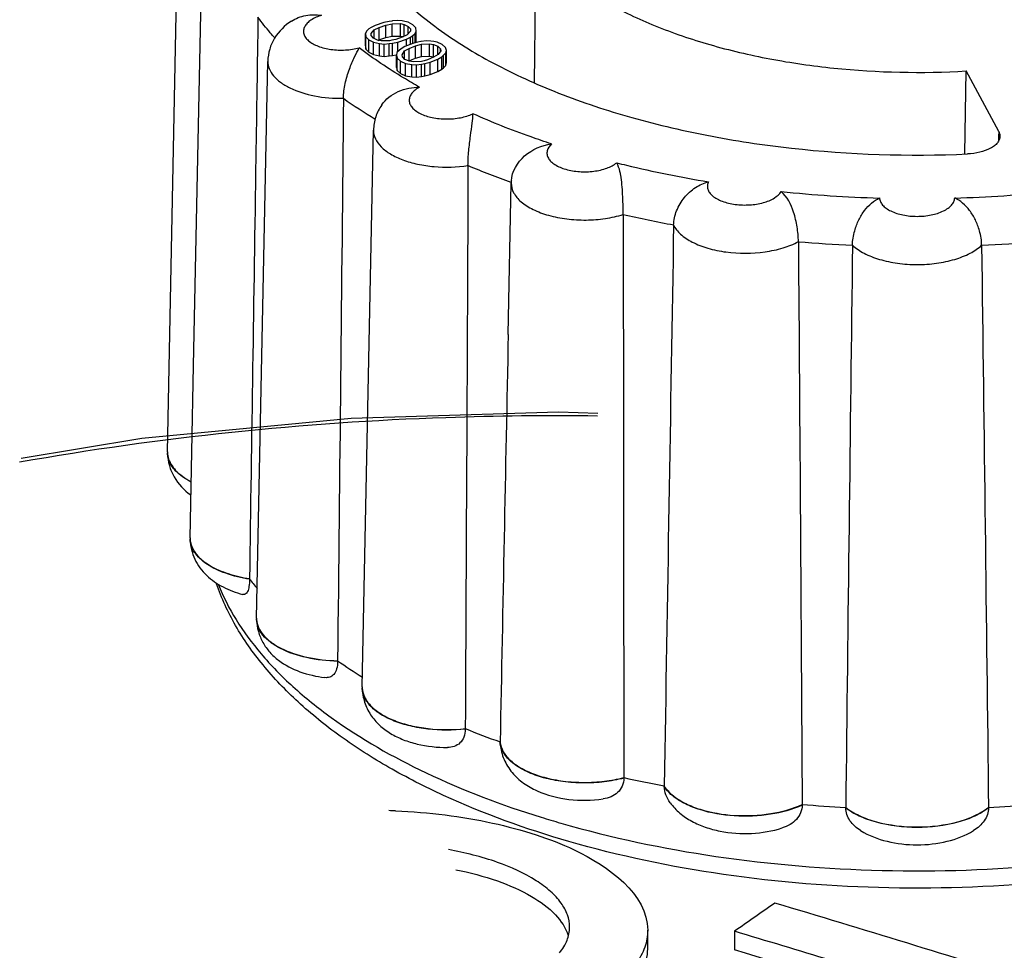
# Model space of a CAD drawing. Units: millimetres. Extents: x -132 to 2537, y -1239 to 1790.
# Drawn here: x 1562 to 1576, y -1182 to -1169 of the extents above; entities that cross this region are included whole.
import ezdxf

# ---------------------------------------------------------------- set-up
doc = ezdxf.new("R2010")
doc.units = ezdxf.units.MM
doc.header["$LTSCALE"] = 46.255
doc.layers.add('AT149_014_00_new_view_4_BL100', color=7, linetype='CONTINUOUS')
doc.layers.add('AT149_015_00_new_view_4_BL96', color=7, linetype='CONTINUOUS')

# ---------------------------------------------------------------- blocks, each defined once
blk = doc.blocks.new('AT149_015_00_NEW_VIEW_4_BL96', base_point=(1523.467, -264.716))
at = {"layer": 'AT149_015_00_new_view_4_BL96', "color": 7, "linetype": 'Continuous'}
for p, q in [((1512.967, -267.953), (1513.124, -260.152)), ((1518.106, -262.782), (1518.128, -260.875)), ((1513.333, -266.748), (1513.441, -261.357)), ((1515.789, -262.027), (1515.754, -262.058)), ((1515.82, -262.007), (1515.789, -262.027)), ((1515.877, -261.978), (1515.82, -262.007)), ((1515.82, -262.092), (1515.864, -262.039)), ((1515.864, -262.039), (1515.934, -262.006)), ((1515.864, -262.157), (1515.864, -262.039)), ((1515.996, -261.937), (1515.877, -261.978)), ((1515.934, -262.006), (1516.027, -261.974)), ((1515.934, -262.179), (1515.934, -262.006)), ((1516.07, -261.921), (1515.996, -261.937)), ((1516.027, -261.974), (1516.114, -261.954)), ((1516.027, -262.147), (1516.027, -261.974)), ((1516.109, -261.916), (1516.07, -261.921)), ((1516.119, -261.914), (1516.109, -261.916)), ((1516.114, -261.954), (1516.229, -261.952)), ((1516.114, -262.127), (1516.114, -261.954)), ((1516.189, -261.909), (1516.119, -261.914)), ((1516.255, -261.915), (1516.189, -261.909)), ((1516.229, -262.126), (1516.229, -261.952)), ((1516.229, -261.952), (1516.282, -261.963)), ((1516.29, -261.923), (1516.255, -261.915)), ((1516.282, -262.13), (1516.282, -261.963)), ((1516.282, -261.963), (1516.339, -261.991)), ((1516.339, -261.934), (1516.29, -261.923)), ((1516.405, -261.968), (1516.339, -261.934)), ((1516.339, -262.027), (1516.339, -261.991)), ((1516.339, -261.991), (1516.37, -262.027)), ((1516.339, -262.056), (1516.339, -262.027)), ((1516.37, -262.027), (1516.37, -262.056)), ((1516.444, -262.011), (1516.405, -261.968)), ((1516.449, -262.057), (1516.444, -262.011)), ((1515.754, -262.058), (1515.741, -262.091)), ((1515.741, -262.264), (1515.741, -262.091)), ((1515.741, -262.091), (1515.745, -262.136)), ((1515.745, -262.31), (1515.745, -262.136)), ((1515.745, -262.136), (1515.785, -262.18)), ((1515.82, -262.12), (1515.82, -262.092)), ((1515.851, -262.157), (1515.82, -262.12)), ((1515.908, -262.185), (1515.851, -262.157)), ((1515.864, -262.163), (1515.864, -262.157)), ((1515.918, -262.187), (1515.934, -262.179)), ((1515.934, -262.179), (1515.953, -262.172)), ((1515.953, -262.172), (1516.027, -262.147)), ((1516.027, -262.147), (1516.114, -262.127)), ((1516.163, -262.173), (1516.11, -262.186)), ((1516.114, -262.127), (1516.229, -262.126)), ((1516.256, -262.142), (1516.163, -262.173)), ((1516.194, -262.21), (1516.313, -262.17)), ((1516.229, -262.126), (1516.258, -262.131)), ((1516.326, -262.109), (1516.256, -262.142)), ((1516.258, -262.131), (1516.272, -262.134)), ((1516.313, -262.17), (1516.37, -262.141)), ((1516.313, -262.266), (1516.313, -262.17)), ((1516.37, -262.056), (1516.326, -262.109)), ((1516.339, -262.093), (1516.339, -262.056)), ((1516.37, -262.141), (1516.401, -262.121)), ((1516.37, -262.23), (1516.37, -262.141)), ((1516.401, -262.121), (1516.436, -262.09)), ((1516.401, -262.23), (1516.401, -262.121)), ((1516.436, -262.09), (1516.449, -262.057)), ((1516.436, -262.221), (1516.436, -262.09)), ((1516.449, -262.09), (1516.449, -262.057)), ((1516.449, -262.211), (1516.449, -262.09)), ((1515.741, -262.264), (1515.745, -262.31)), ((1515.745, -262.31), (1515.785, -262.353)), ((1515.785, -262.353), (1515.785, -262.18)), ((1515.785, -262.18), (1515.851, -262.214)), ((1515.851, -262.387), (1515.851, -262.214)), ((1515.851, -262.214), (1515.935, -262.233)), ((1515.961, -262.195), (1515.908, -262.185)), ((1515.935, -262.406), (1515.935, -262.233)), ((1515.935, -262.233), (1516.001, -262.238)), ((1516.075, -262.194), (1515.961, -262.195)), ((1516.001, -262.238), (1516.071, -262.233)), ((1516.001, -262.412), (1516.001, -262.238)), ((1516.071, -262.233), (1516.119, -262.226)), ((1516.071, -262.406), (1516.071, -262.233)), ((1516.11, -262.186), (1516.075, -262.194)), ((1516.119, -262.226), (1516.194, -262.21)), ((1516.119, -262.399), (1516.119, -262.226)), ((1516.194, -262.327), (1516.194, -262.21)), ((1516.238, -262.306), (1516.211, -262.327)), ((1516.29, -262.275), (1516.238, -262.306)), ((1516.287, -262.336), (1516.352, -262.3)), ((1516.402, -262.23), (1516.29, -262.275)), ((1516.352, -262.3), (1516.439, -262.265)), ((1516.352, -262.473), (1516.352, -262.3)), ((1516.37, -262.243), (1516.37, -262.23)), ((1516.449, -262.217), (1516.402, -262.23)), ((1516.439, -262.265), (1516.523, -262.241)), ((1516.439, -262.438), (1516.439, -262.265)), ((1516.449, -262.217), (1516.449, -262.211)), ((1516.474, -262.211), (1516.449, -262.217)), ((1516.516, -262.203), (1516.474, -262.211)), ((1516.521, -262.202), (1516.516, -262.203)), ((1516.59, -262.194), (1516.521, -262.202)), ((1516.523, -262.241), (1516.637, -262.235)), ((1516.523, -262.414), (1516.523, -262.241)), ((1516.657, -262.197), (1516.59, -262.194)), ((1516.637, -262.409), (1516.637, -262.235)), ((1516.637, -262.235), (1516.691, -262.244)), ((1516.698, -262.204), (1516.657, -262.197)), ((1516.691, -262.417), (1516.691, -262.244)), ((1516.691, -262.244), (1516.753, -262.269)), ((1516.743, -262.212), (1516.698, -262.204)), ((1516.815, -262.244), (1516.743, -262.212)), ((1516.753, -262.387), (1516.753, -262.269)), ((1516.753, -262.269), (1516.789, -262.304)), ((1516.789, -262.333), (1516.789, -262.304)), ((1516.789, -262.304), (1516.794, -262.333)), ((1516.861, -262.285), (1516.815, -262.244)), ((1516.873, -262.331), (1516.861, -262.285)), ((1515.785, -262.353), (1515.851, -262.387)), ((1515.851, -262.387), (1515.935, -262.406)), ((1515.935, -262.406), (1516.001, -262.412)), ((1516.001, -262.412), (1516.071, -262.406)), ((1516.071, -262.406), (1516.119, -262.399)), ((1516.119, -262.399), (1516.172, -262.388)), ((1516.181, -262.359), (1516.173, -262.393)), ((1516.173, -262.566), (1516.173, -262.393)), ((1516.173, -262.393), (1516.185, -262.438)), ((1516.211, -262.327), (1516.181, -262.359)), ((1516.185, -262.611), (1516.185, -262.438)), ((1516.185, -262.438), (1516.231, -262.48)), ((1516.194, -262.345), (1516.194, -262.327)), ((1516.252, -262.391), (1516.287, -262.336)), ((1516.257, -262.419), (1516.252, -262.391)), ((1516.293, -262.454), (1516.257, -262.419)), ((1516.287, -262.419), (1516.287, -262.336)), ((1516.287, -262.449), (1516.287, -262.419)), ((1516.355, -262.48), (1516.293, -262.454)), ((1516.396, -262.456), (1516.439, -262.438)), ((1516.439, -262.438), (1516.523, -262.414)), ((1516.523, -262.414), (1516.637, -262.409)), ((1516.694, -262.423), (1516.607, -262.458)), ((1516.637, -262.409), (1516.691, -262.417)), ((1516.644, -262.494), (1516.755, -262.449)), ((1516.691, -262.417), (1516.696, -262.419)), ((1516.759, -262.387), (1516.694, -262.423)), ((1516.755, -262.449), (1516.808, -262.417)), ((1516.755, -262.622), (1516.755, -262.449)), ((1516.794, -262.333), (1516.759, -262.387)), ((1516.808, -262.417), (1516.835, -262.396)), ((1516.808, -262.591), (1516.808, -262.417)), ((1516.835, -262.396), (1516.865, -262.364)), ((1516.835, -262.57), (1516.835, -262.396)), ((1516.865, -262.364), (1516.873, -262.331)), ((1516.865, -262.537), (1516.865, -262.364)), ((1516.873, -262.364), (1516.873, -262.331)), ((1516.873, -262.504), (1516.873, -262.364)), ((1514.215, -270.282), (1514.372, -262.481)), ((1516.173, -262.566), (1516.185, -262.611)), ((1516.231, -262.653), (1516.231, -262.48)), ((1516.231, -262.48), (1516.302, -262.511)), ((1516.302, -262.684), (1516.302, -262.511)), ((1516.302, -262.511), (1516.389, -262.526)), ((1516.346, -262.476), (1516.352, -262.473)), ((1516.352, -262.473), (1516.396, -262.456)), ((1516.409, -262.488), (1516.355, -262.48)), ((1516.389, -262.7), (1516.389, -262.526)), ((1516.389, -262.526), (1516.455, -262.53)), ((1516.523, -262.482), (1516.409, -262.488)), ((1516.455, -262.53), (1516.525, -262.522)), ((1516.455, -262.703), (1516.455, -262.53)), ((1516.56, -262.472), (1516.523, -262.482)), ((1516.525, -262.522), (1516.572, -262.513)), ((1516.525, -262.695), (1516.525, -262.522)), ((1516.607, -262.458), (1516.56, -262.472)), ((1516.572, -262.513), (1516.644, -262.494)), ((1516.572, -262.686), (1516.572, -262.513)), ((1516.644, -262.667), (1516.644, -262.494)), ((1516.755, -262.622), (1516.808, -262.591)), ((1516.808, -262.591), (1516.835, -262.57)), ((1516.835, -262.57), (1516.865, -262.537)), ((1516.865, -262.537), (1516.873, -262.504)), ((1516.185, -262.611), (1516.231, -262.653)), ((1516.231, -262.653), (1516.302, -262.684)), ((1516.302, -262.684), (1516.389, -262.7)), ((1516.389, -262.7), (1516.455, -262.703)), ((1516.455, -262.703), (1516.525, -262.695)), ((1516.525, -262.695), (1516.572, -262.686)), ((1516.572, -262.686), (1516.644, -262.667)), ((1516.644, -262.667), (1516.755, -262.622)), ((1524.137, -263.778), (1524.155, -262.615)), ((1524.61, -263.465), (1524.155, -262.615)), ((1515.695, -271.246), (1515.852, -263.445)), ((1517.739, -266.31), (1517.782, -264.186)), ((1513.284, -269.158), (1513.333, -266.748)), ((1512.967, -267.953), (1512.967, -267.965)), ((1512.967, -267.972), (1512.967, -267.965)), ((1513.284, -269.158), (1513.284, -269.17)), ((1513.284, -269.178), (1513.284, -269.17)), ((1514.115, -269.729), (1514.115, -269.737)), ((1514.215, -270.282), (1514.215, -270.294)), ((1514.215, -270.301), (1514.215, -270.294)), ((1515.35, -270.879), (1515.35, -270.887)), ((1515.695, -271.246), (1515.695, -271.258)), ((1515.695, -271.266), (1515.695, -271.258)), ((1517.138, -271.83), (1517.138, -271.837)), ((1517.626, -272.017), (1517.626, -272.025)), ((1517.627, -272.048), (1517.626, -272.025)), ((1519.358, -272.517), (1519.358, -272.524)), ((1519.925, -272.635), (1519.926, -272.642)), ((1521.857, -272.893), (1521.857, -272.901)), ((1522.467, -272.934), (1522.467, -272.941)), ((1524.467, -272.934), (1524.466, -272.941))]:
    blk.add_line(p, q, dxfattribs=at)
at = {"layer": 'AT149_015_00_new_view_4_BL96', "color": 9, "linetype": 'Continuous'}
for p, q in [((1515.852, -263.445), (1515.852, -263.445)), ((1524.608, -263.532), (1524.607, -263.597)), ((1524.61, -263.465), (1524.608, -263.532)), ((1517.782, -264.175), (1517.777, -264.173)), ((1517.782, -264.186), (1517.782, -264.186))]:
    blk.add_line(p, q, dxfattribs=at)
for centre, radius, start, end in [((1519.822, -256.768), 7.623, 234.8251, 238.8305), ((1521.843, -252.685), 12.186, 247.4832, 250.5121), ((1522.856, -249.639), 14.71, 255.8447, 256.3933), ((1523.13, -248.435), 15.945, 256.4559, 260.6664), ((1523.456, -246.03), 18.373, 264.0786, 268.3891), ((1523.485, -246.164), 18.239, 271.595, 275.9372), ((1523.073, -248.426), 16.623, 257.0563, 259.5418), ((1523.453, -245.738), 19.34, 265.109, 267.3588), ((1523.485, -245.812), 19.266, 272.6369, 274.8953), ((1517.924, -272), 0.3, 184.7297, 188.9943), ((1522.437, -259.425), 14.289, 252.7554, 253.9032)]:
    blk.add_arc(centre, radius, start, end, dxfattribs=at)
at = {"layer": 'AT149_015_00_new_view_4_BL96', "color": 7, "linetype": 'Continuous'}
for centre, radius, start, end in [((1518.415, -264.198), 0.633, 176.2891, 177.8445), ((1518.415, -264.198), 0.633, 177.8446, 178.8453), ((1513.265, -267.958), 0.299, 181.1614, 187.0764), ((1513.272, -267.958), 0.306, 187.0883, 192.6639), ((1513.279, -267.956), 0.312, 192.6503, 193.2725), ((1517.454, -267.199), 4.19, 217.1559, 219.5388), ((1514.511, -270.288), 0.297, 181.169, 182.5819), ((1519.746, -264.541), 7.714, 235.2541, 238.3441), ((1515.99, -271.252), 0.295, 181.1448, 182.5434), ((1521.809, -260.383), 12.363, 247.7999, 250.2201), ((1517.926, -271.992), 0.301, 184.7456, 190.3347), ((1523.062, -256.058), 16.87, 257.3144, 259.2837), ((1523.452, -253.315), 19.643, 265.3433, 267.1244), ((1523.485, -253.374), 19.584, 272.8729, 274.6594)]:
    blk.add_arc(centre, radius, start, end, dxfattribs=at)
for points, knots in [([(1518.128, -260.875), (1518.258, -261.027), (1518.571, -261.317), (1519.137, -261.685), (1519.81, -262.004), (1520.576, -262.264), (1521.415, -262.461), (1522.612, -262.633), (1523.537, -262.652), (1524.155, -262.615)], [0, 0, 0, 0, 0.092784, 0.197043, 0.312592, 0.438289, 0.572318, 0.712401, 1, 1, 1, 1]), ([(1516.105, -261.45), (1516.289, -261.648), (1516.725, -262.027), (1517.495, -262.509), (1518.4, -262.927), (1519.421, -263.272), (1520.534, -263.537), (1522.122, -263.775), (1523.349, -263.814), (1524.171, -263.779)], [0, 0, 0, 0, 0.094397, 0.199703, 0.31563, 0.441094, 0.574449, 0.713651, 1, 1, 1, 1]), ([(1514.234, -261.862), (1514.224, -262.518), (1514.184, -265.14), (1514.145, -267.763), (1514.115, -269.729)], [0, 0, 0, 0, 0.250039, 1, 1, 1, 1]), ([(1514.703, -261.917), (1514.763, -261.878), (1514.904, -261.825), (1515.052, -261.825), (1515.125, -261.835)], [0, 0, 0, 0, 0.493268, 1, 1, 1, 1]), ([(1514.703, -261.917), (1514.61, -261.979), (1514.484, -262.102), (1514.391, -262.309), (1514.373, -262.423), (1514.372, -262.481)], [0, 0, 0, 0, 0.494694, 0.746527, 1, 1, 1, 1]), ([(1515.431, -262.999), (1515.432, -262.93), (1515.451, -262.79), (1515.509, -262.597), (1515.58, -262.43), (1515.63, -262.334), (1515.652, -262.291)], [0, 0, 0, 0, 0.276417, 0.561428, 0.810374, 1, 1, 1, 1]), ([(1515.967, -263.092), (1516.023, -263.01), (1516.192, -262.879), (1516.396, -262.842), (1516.498, -262.843)], [0, 0, 0, 0, 0.492925, 1, 1, 1, 1]), ([(1515.967, -263.092), (1515.932, -263.143), (1515.875, -263.257), (1515.854, -263.382), (1515.852, -263.445)], [0, 0, 0, 0, 0.498169, 1, 1, 1, 1]), ([(1517.176, -263.942), (1517.176, -263.873), (1517.185, -263.733), (1517.209, -263.535), (1517.234, -263.363), (1517.245, -263.259), (1517.243, -263.215)], [0, 0, 0, 0, 0.284554, 0.574103, 0.819558, 1, 1, 1, 1]), ([(1524.627, -263.533), (1524.627, -263.548), (1524.619, -263.581), (1524.592, -263.626), (1524.549, -263.667), (1524.469, -263.717), (1524.341, -263.761), (1524.23, -263.776), (1524.171, -263.779)], [0, 0, 0, 0, 0.083673, 0.175476, 0.280314, 0.40011, 0.680986, 1, 1, 1, 1]), ([(1524.61, -263.465), (1524.613, -263.47), (1524.623, -263.492), (1524.628, -263.515), (1524.627, -263.533)], [0, 0, 0, 0, 0.261118, 1, 1, 1, 1]), ([(1517.783, -264.157), (1517.792, -264.025), (1517.946, -263.765), (1518.21, -263.656), (1518.346, -263.639)], [0, 0, 0, 0, 0.490891, 1, 1, 1, 1]), ([(1519.315, -264.077), (1519.312, -264.06), (1519.3, -264), (1519.28, -263.94), (1519.259, -263.902)], [0, 0, 0, 0, 0.285428, 1, 1, 1, 1]), ([(1519.35, -264.627), (1519.35, -264.532), (1519.345, -264.348), (1519.331, -264.164), (1519.315, -264.077)], [0, 0, 0, 0, 0.517257, 1, 1, 1, 1]), ([(1520.056, -264.773), (1520.057, -264.706), (1520.09, -264.567), (1520.198, -264.385), (1520.354, -264.243), (1520.48, -264.186), (1520.544, -264.168)], [0, 0, 0, 0, 0.245746, 0.506643, 0.759484, 1, 1, 1, 1]), ([(1521.804, -265.007), (1521.803, -264.938), (1521.79, -264.798), (1521.734, -264.553), (1521.648, -264.377), (1521.561, -264.305)], [0, 0, 0, 0, 0.27324, 0.553286, 1, 1, 1, 1]), ([(1522.562, -265.057), (1522.562, -265.024), (1522.568, -264.955), (1522.595, -264.836), (1522.645, -264.703), (1522.725, -264.571), (1522.823, -264.465), (1522.9, -264.415), (1522.94, -264.395)], [0, 0, 0, 0, 0.12499, 0.258415, 0.461387, 0.655363, 0.83403, 1, 1, 1, 1]), ([(1524.371, -265.057), (1524.371, -265.024), (1524.365, -264.955), (1524.338, -264.836), (1524.288, -264.703), (1524.209, -264.571), (1524.11, -264.465), (1524.033, -264.415), (1523.993, -264.395)], [0, 0, 0, 0, 0.12499, 0.258415, 0.461387, 0.655363, 0.83403, 1, 1, 1, 1]), ([(1512.967, -267.972), (1512.968, -268.03), (1512.986, -268.147), (1513.077, -268.36), (1513.2, -268.489), (1513.292, -268.556)], [0, 0, 0, 0, 0.253436, 0.505067, 1, 1, 1, 1]), ([(1512.975, -268.028), (1512.991, -268.097), (1513.056, -268.198), (1513.179, -268.301), (1513.256, -268.348), (1513.299, -268.37)], [0, 0, 0, 0, 0.440426, 0.704072, 1, 1, 1, 1]), ([(1513.284, -269.17), (1513.284, -269.191), (1513.288, -269.219), (1513.295, -269.246), (1513.297, -269.253)], [0, 0, 0, 0, 0.746215, 1, 1, 1, 1]), ([(1513.284, -269.178), (1513.286, -269.273), (1513.332, -269.463), (1513.504, -269.694), (1513.743, -269.858), (1513.925, -269.924), (1514.019, -269.95)], [0, 0, 0, 0, 0.249497, 0.495999, 0.743066, 1, 1, 1, 1]), ([(1513.297, -269.253), (1513.336, -269.381), (1513.488, -269.513), (1513.687, -269.612), (1513.868, -269.68), (1514.014, -269.713), (1514.115, -269.729)], [0, 0, 0, 0, 0.411015, 0.543858, 0.687375, 1, 1, 1, 1]), ([(1514.115, -269.737), (1514.115, -269.771), (1514.112, -269.83), (1514.096, -269.903), (1514.067, -269.944), (1514.038, -269.953), (1514.026, -269.951), (1514.019, -269.95)], [0, 0, 0, 0, 0.391969, 0.673277, 0.854456, 0.926686, 1, 1, 1, 1]), ([(1518.587, -273.411), (1517.989, -273.238), (1517.128, -272.93), (1516.076, -272.393), (1515.391, -271.957), (1514.797, -271.478), (1514.3, -270.96), (1513.909, -270.405), (1513.723, -270.004), (1513.652, -269.801)], [0, 0, 0, 0, 0.294967, 0.431126, 0.55919, 0.679271, 0.791966, 0.898362, 1, 1, 1, 1]), ([(1533.281, -269.802), (1533.203, -270.024), (1532.994, -270.462), (1532.55, -271.063), (1531.981, -271.619), (1531.299, -272.126), (1530.513, -272.582), (1529.306, -273.132), (1527.601, -273.657), (1525.39, -274.017), (1523.076, -274.108), (1520.784, -273.926), (1519.296, -273.616), (1518.587, -273.411)], [0, 0, 0, 0, 0.043409, 0.089106, 0.137843, 0.190114, 0.246141, 0.305898, 0.4354, 0.575066, 0.719644, 0.863215, 1, 1, 1, 1]), ([(1514.215, -270.301), (1514.216, -270.358), (1514.233, -270.471), (1514.298, -270.627), (1514.397, -270.764), (1514.563, -270.916), (1514.823, -271.049), (1515.052, -271.1), (1515.17, -271.115)], [0, 0, 0, 0, 0.124077, 0.247305, 0.36942, 0.490967, 0.738243, 1, 1, 1, 1]), ([(1514.215, -270.301), (1514.217, -270.339), (1514.236, -270.418), (1514.307, -270.526), (1514.416, -270.624), (1514.615, -270.744), (1514.931, -270.846), (1515.205, -270.876), (1515.35, -270.879)], [0, 0, 0, 0, 0.083015, 0.174742, 0.279998, 0.400461, 0.682286, 1, 1, 1, 1]), ([(1515.35, -270.887), (1515.35, -270.923), (1515.344, -270.988), (1515.306, -271.071), (1515.241, -271.116), (1515.193, -271.118), (1515.17, -271.115)], [0, 0, 0, 0, 0.32711, 0.582694, 0.792569, 1, 1, 1, 1]), ([(1515.695, -271.265), (1515.697, -271.31), (1515.725, -271.405), (1515.822, -271.529), (1515.968, -271.638), (1516.155, -271.727), (1516.376, -271.793), (1516.706, -271.849), (1516.966, -271.849), (1517.138, -271.83)], [0, 0, 0, 0, 0.079948, 0.17084, 0.277902, 0.401912, 0.540684, 0.690189, 1, 1, 1, 1]), ([(1515.695, -271.266), (1515.697, -271.331), (1515.719, -271.462), (1515.805, -271.639), (1515.933, -271.788), (1516.091, -271.904), (1516.27, -271.991), (1516.534, -272.072), (1516.746, -272.095), (1516.888, -272.094)], [0, 0, 0, 0, 0.12249, 0.243939, 0.364224, 0.484708, 0.607703, 0.73493, 1, 1, 1, 1]), ([(1517.138, -271.837), (1517.138, -271.875), (1517.128, -271.947), (1517.07, -272.036), (1516.984, -272.086), (1516.92, -272.094), (1516.888, -272.094)], [0, 0, 0, 0, 0.282277, 0.527916, 0.759993, 1, 1, 1, 1]), ([(1517.627, -272.048), (1517.633, -272.121), (1517.67, -272.265), (1517.787, -272.452), (1517.95, -272.6), (1518.212, -272.747), (1518.593, -272.842), (1518.91, -272.839), (1519.069, -272.816)], [0, 0, 0, 0, 0.121094, 0.241008, 0.360101, 0.480853, 0.735074, 1, 1, 1, 1]), ([(1517.629, -272.046), (1517.639, -272.097), (1517.688, -272.202), (1517.824, -272.331), (1518.014, -272.439), (1518.248, -272.521), (1518.515, -272.572), (1518.799, -272.59), (1519.083, -272.574), (1519.269, -272.54), (1519.358, -272.517)], [0, 0, 0, 0, 0.07991, 0.174417, 0.287087, 0.416618, 0.558822, 0.707866, 0.857127, 1, 1, 1, 1]), ([(1519.358, -272.524), (1519.358, -272.563), (1519.343, -272.639), (1519.277, -272.732), (1519.18, -272.792), (1519.107, -272.811), (1519.069, -272.816)], [0, 0, 0, 0, 0.255939, 0.4993, 0.74455, 1, 1, 1, 1]), ([(1519.925, -272.635), (1519.934, -272.648), (1519.973, -272.703), (1520.023, -272.75), (1520.064, -272.781)], [0, 0, 0, 0, 0.231531, 1, 1, 1, 1]), ([(1520.008, -272.869), (1519.983, -272.835), (1519.943, -272.763), (1519.926, -272.681), (1519.926, -272.642)], [0, 0, 0, 0, 0.516354, 1, 1, 1, 1]), ([(1520.064, -272.781), (1520.114, -272.82), (1520.232, -272.89), (1520.511, -272.997), (1520.915, -273.063), (1521.402, -273.042), (1521.718, -272.957), (1521.857, -272.893)], [0, 0, 0, 0, 0.102245, 0.218521, 0.480569, 0.75351, 1, 1, 1, 1]), ([(1520.008, -272.869), (1520.047, -272.922), (1520.14, -273.02), (1520.309, -273.134), (1520.5, -273.216), (1520.779, -273.29), (1521.147, -273.315), (1521.44, -273.266), (1521.578, -273.222)], [0, 0, 0, 0, 0.117335, 0.235566, 0.356948, 0.482768, 0.743515, 1, 1, 1, 1]), ([(1521.857, -272.901), (1521.857, -272.938), (1521.842, -273.012), (1521.779, -273.107), (1521.688, -273.178), (1521.616, -273.209), (1521.578, -273.222)], [0, 0, 0, 0, 0.242256, 0.486239, 0.73837, 1, 1, 1, 1]), ([(1522.467, -272.934), (1522.524, -272.979), (1522.663, -273.06), (1522.995, -273.176), (1523.467, -273.231), (1523.938, -273.176), (1524.27, -273.06), (1524.409, -272.979), (1524.467, -272.934)], [0, 0, 0, 0, 0.105087, 0.22654, 0.5, 0.77346, 0.894913, 1, 1, 1, 1]), ([(1522.676, -273.259), (1522.618, -273.224), (1522.539, -273.155), (1522.478, -273.036), (1522.467, -272.972), (1522.467, -272.941)], [0, 0, 0, 0, 0.516308, 0.762446, 1, 1, 1, 1]), ([(1524.466, -272.941), (1524.466, -272.972), (1524.455, -273.036), (1524.394, -273.155), (1524.315, -273.224), (1524.257, -273.259)], [0, 0, 0, 0, 0.237559, 0.483698, 1, 1, 1, 1]), ([(1522.676, -273.259), (1522.789, -273.329), (1523.05, -273.428), (1523.467, -273.474), (1523.883, -273.428), (1524.144, -273.329), (1524.257, -273.259)], [0, 0, 0, 0, 0.242475, 0.500008, 0.75753, 1, 1, 1, 1])]:
    blk.add_open_spline(points, degree=3, knots=knots, dxfattribs=at)
at = {"layer": 'AT149_015_00_new_view_4_BL96', "color": 9, "linetype": 'Continuous'}
for points, knots in [([(1514.469, -262.152), (1514.448, -262.129), (1514.366, -262.034), (1514.289, -261.937), (1514.234, -261.862)], [0, 0, 0, 0, 0.254439, 1, 1, 1, 1]), ([(1515.125, -261.835), (1515.072, -261.851), (1514.999, -261.882), (1514.923, -261.943), (1514.887, -261.992), (1514.869, -262.044), (1514.874, -262.098), (1514.899, -262.15), (1514.962, -262.216), (1515.084, -262.279), (1515.261, -262.321), (1515.457, -262.328), (1515.589, -262.309), (1515.652, -262.291)], [0, 0, 0, 0, 0.131542, 0.186052, 0.23329, 0.275389, 0.316179, 0.360014, 0.410087, 0.532822, 0.682029, 0.843646, 1, 1, 1, 1]), ([(1516.498, -262.843), (1516.422, -262.8), (1516.131, -262.631), (1515.85, -262.443), (1515.652, -262.291)], [0, 0, 0, 0, 0.25961, 1, 1, 1, 1]), ([(1514.372, -262.481), (1514.371, -262.515), (1514.386, -262.59), (1514.45, -262.691), (1514.551, -262.781), (1514.739, -262.891), (1515.038, -262.98), (1515.295, -263.001), (1515.431, -262.999)], [0, 0, 0, 0, 0.081845, 0.172208, 0.276823, 0.397601, 0.681682, 1, 1, 1, 1]), ([(1516.498, -262.843), (1516.476, -262.855), (1516.437, -262.879), (1516.389, -262.924), (1516.359, -262.975), (1516.349, -263.028), (1516.361, -263.082), (1516.393, -263.131), (1516.443, -263.176), (1516.535, -263.23), (1516.681, -263.276), (1516.873, -263.295), (1517.067, -263.278), (1517.189, -263.241), (1517.243, -263.215)], [0, 0, 0, 0, 0.059434, 0.11113, 0.15609, 0.197119, 0.238408, 0.284052, 0.336617, 0.396975, 0.538448, 0.697509, 0.857089, 1, 1, 1, 1]), ([(1518.346, -263.639), (1518.25, -263.607), (1517.877, -263.48), (1517.51, -263.335), (1517.243, -263.215)], [0, 0, 0, 0, 0.256933, 1, 1, 1, 1]), ([(1515.852, -263.445), (1515.852, -263.486), (1515.872, -263.574), (1515.96, -263.689), (1516.094, -263.788), (1516.268, -263.869), (1516.475, -263.927), (1516.78, -263.972), (1517.019, -263.966), (1517.176, -263.942)], [0, 0, 0, 0, 0.079098, 0.169011, 0.275916, 0.400697, 0.540756, 0.691399, 1, 1, 1, 1]), ([(1518.346, -263.639), (1518.318, -263.665), (1518.283, -263.713), (1518.28, -263.788), (1518.3, -263.84), (1518.339, -263.888), (1518.417, -263.948), (1518.553, -264.002), (1518.739, -264.033), (1518.935, -264.027), (1519.114, -263.987), (1519.219, -263.935), (1519.259, -263.902)], [0, 0, 0, 0, 0.091137, 0.131698, 0.174077, 0.221916, 0.277152, 0.409887, 0.56483, 0.726067, 0.875908, 1, 1, 1, 1]), ([(1517.782, -264.186), (1517.781, -264.232), (1517.809, -264.335), (1517.923, -264.462), (1518.094, -264.567), (1518.311, -264.647), (1518.562, -264.695), (1518.83, -264.71), (1519.096, -264.69), (1519.268, -264.652), (1519.35, -264.627)], [0, 0, 0, 0, 0.077951, 0.169237, 0.280224, 0.410284, 0.554669, 0.706389, 0.857453, 1, 1, 1, 1]), ([(1520.544, -264.168), (1520.536, -264.184), (1520.526, -264.218), (1520.532, -264.272), (1520.558, -264.323), (1520.622, -264.389), (1520.745, -264.451), (1520.923, -264.492), (1521.119, -264.498), (1521.306, -264.469), (1521.46, -264.409), (1521.539, -264.342), (1521.561, -264.305)], [0, 0, 0, 0, 0.041644, 0.082259, 0.126117, 0.176311, 0.299199, 0.448096, 0.608845, 0.763832, 0.897051, 1, 1, 1, 1]), ([(1522.94, -264.395), (1522.941, -264.413), (1522.95, -264.449), (1522.983, -264.498), (1523.034, -264.543), (1523.127, -264.596), (1523.274, -264.641), (1523.467, -264.659), (1523.659, -264.641), (1523.806, -264.596), (1523.899, -264.543), (1523.95, -264.498), (1523.983, -264.449), (1523.992, -264.413), (1523.993, -264.395)], [0, 0, 0, 0, 0.041206, 0.086957, 0.139669, 0.200144, 0.341551, 0.5, 0.658449, 0.799856, 0.860331, 0.913043, 0.958794, 1, 1, 1, 1]), ([(1520.056, -264.773), (1520.079, -264.822), (1520.157, -264.918), (1520.325, -265.025), (1520.542, -265.108), (1520.883, -265.177), (1521.243, -265.175), (1521.583, -265.104), (1521.736, -265.044), (1521.804, -265.007)], [0, 0, 0, 0, 0.085837, 0.190481, 0.313808, 0.451398, 0.740753, 0.877671, 1, 1, 1, 1]), ([(1522.562, -265.057), (1522.61, -265.102), (1522.731, -265.182), (1522.946, -265.264), (1523.197, -265.316), (1523.467, -265.334), (1523.736, -265.316), (1523.987, -265.264), (1524.202, -265.182), (1524.323, -265.102), (1524.371, -265.057)], [0, 0, 0, 0, 0.102203, 0.22281, 0.357601, 0.5, 0.642399, 0.77719, 0.897797, 1, 1, 1, 1]), ([(1513.298, -268.377), (1513.257, -268.355), (1513.18, -268.309), (1513.058, -268.207), (1512.993, -268.107), (1512.976, -268.039)], [0, 0, 0, 0, 0.295498, 0.559073, 1, 1, 1, 1]), ([(1514.115, -269.737), (1514.002, -269.719), (1513.794, -269.67), (1513.561, -269.562), (1513.42, -269.452), (1513.345, -269.366), (1513.297, -269.274), (1513.285, -269.209), (1513.284, -269.178)], [0, 0, 0, 0, 0.319573, 0.594996, 0.712993, 0.817951, 0.912169, 1, 1, 1, 1]), ([(1513.677, -269.808), (1513.745, -269.98), (1513.921, -270.322), (1514.277, -270.803), (1514.727, -271.262), (1515.475, -271.86), (1516.629, -272.515), (1517.651, -272.902), (1518.201, -273.073)], [0, 0, 0, 0, 0.096534, 0.19988, 0.311324, 0.431591, 0.698922, 1, 1, 1, 1]), ([(1518.475, -273.155), (1519.187, -273.36), (1520.679, -273.672), (1522.981, -273.863), (1525.311, -273.784), (1527.54, -273.439), (1529.262, -272.932), (1530.481, -272.4), (1531.272, -271.962), (1531.956, -271.48), (1532.523, -270.96), (1532.964, -270.407), (1533.177, -270.008), (1533.256, -269.808)], [0, 0, 0, 0, 0.137681, 0.282605, 0.428805, 0.570176, 0.701113, 0.761279, 0.817336, 0.869078, 0.916517, 0.959945, 1, 1, 1, 1]), ([(1515.35, -270.887), (1515.204, -270.884), (1514.928, -270.853), (1514.611, -270.749), (1514.411, -270.628), (1514.303, -270.529), (1514.233, -270.419), (1514.216, -270.339), (1514.215, -270.301)], [0, 0, 0, 0, 0.318524, 0.600536, 0.720785, 0.825677, 0.917052, 1, 1, 1, 1]), ([(1517.138, -271.837), (1516.965, -271.857), (1516.704, -271.857), (1516.372, -271.8), (1516.15, -271.732), (1515.962, -271.642), (1515.817, -271.532), (1515.721, -271.406), (1515.696, -271.311), (1515.695, -271.266)], [0, 0, 0, 0, 0.310589, 0.460341, 0.599161, 0.722991, 0.829682, 0.92017, 1, 1, 1, 1]), ([(1519.358, -272.524), (1519.268, -272.548), (1519.081, -272.582), (1518.795, -272.598), (1518.51, -272.579), (1518.242, -272.527), (1518.007, -272.444), (1517.818, -272.335), (1517.684, -272.204), (1517.636, -272.097), (1517.628, -272.047)], [0, 0, 0, 0, 0.143241, 0.292888, 0.442233, 0.584566, 0.713994, 0.826328, 0.920379, 1, 1, 1, 1]), ([(1520.061, -272.786), (1520.046, -272.775), (1519.996, -272.733), (1519.951, -272.683), (1519.926, -272.642)], [0, 0, 0, 0, 0.269728, 1, 1, 1, 1]), ([(1521.857, -272.901), (1521.718, -272.965), (1521.4, -273.05), (1520.912, -273.07), (1520.508, -273.003), (1520.228, -272.895), (1520.111, -272.825), (1520.061, -272.786)], [0, 0, 0, 0, 0.246716, 0.519878, 0.781891, 0.898005, 1, 1, 1, 1]), ([(1524.466, -272.941), (1524.409, -272.987), (1524.27, -273.067), (1523.938, -273.184), (1523.467, -273.238), (1522.995, -273.184), (1522.663, -273.067), (1522.524, -272.987), (1522.467, -272.941)], [0, 0, 0, 0, 0.105084, 0.226537, 0.5, 0.773463, 0.894916, 1, 1, 1, 1])]:
    blk.add_open_spline(points, degree=3, knots=knots, dxfattribs=at)
at = {"layer": 'AT149_015_00_new_view_4_BL96', "color": 7, "linetype": 'Continuous'}
for points in [[(1515.431, -262.999), (1515.405, -265.626), (1515.377, -268.252), (1515.35, -270.879)], [(1517.176, -263.942), (1517.164, -266.571), (1517.151, -269.201), (1517.138, -271.83)], [(1519.35, -264.627), (1519.353, -267.257), (1519.356, -269.887), (1519.358, -272.517)], [(1520.056, -264.773), (1520.011, -267.394), (1519.968, -270.014), (1519.925, -272.635)], [(1521.804, -265.007), (1521.823, -267.636), (1521.841, -270.265), (1521.857, -272.893)], [(1522.562, -265.057), (1522.529, -267.683), (1522.497, -270.308), (1522.467, -272.934)], [(1524.371, -265.057), (1524.404, -267.683), (1524.436, -270.308), (1524.467, -272.934)], [(1517.739, -266.308), (1517.701, -268.211), (1517.663, -270.114), (1517.626, -272.017)]]:
    blk.add_open_spline(points, degree=3, dxfattribs=at)
at = {"layer": 'AT149_015_00_new_view_4_BL96', "color": 9, "linetype": 'Continuous'}
blk.add_open_spline([(1512.976, -268.039), (1512.97, -268.017), (1512.967, -267.995), (1512.967, -267.972)], degree=3, dxfattribs=at)
blk = doc.blocks.new('AT149_014_00_NEW_VIEW_4_BL100', base_point=(1068.155, -94.968))
at = {"layer": 'AT149_014_00_new_view_4_BL100', "color": 7, "linetype": 'Continuous'}
for p, q in [((1072.631, -90.857), (1072.631, -90.596)), ((1073.846, -90.611), (1073.846, -90.872))]:
    blk.add_line(p, q, dxfattribs=at)
blk.add_lwpolyline([(1071.931, -83.356), (1071.383, -83.337), (1068.476, -83.424), (1065.545, -83.705), (1063.855, -83.987)], dxfattribs=at)
for centre, radius, start, end in [((1068.765, -97.207), 8.29, 87.6844, 88.3433), ((1115.027, -149.13), 71.556, 124.58155, 125.13459), ((1007.048, -316.193), 235.804, 72.46326, 73.40025), ((1004.136, -324.74), 244.286, 72.75673, 73.41953), ((1004.135, -324.982), 244.269, 72.81845, 73.41802)]:
    blk.add_arc(centre, radius, start, end, dxfattribs=at)
at = {"layer": 'AT149_014_00_new_view_4_BL100', "color": 9, "linetype": 'Continuous'}
for points, knots in [([(1071.926, -83.392), (1071.219, -83.382), (1068.51, -83.412), (1065.804, -83.689), (1063.834, -84.04)], [0, 0, 0, 0, 0.261152, 1, 1, 1, 1]), ([(1073.378, -103.575), (1074.914, -103.124), (1077.78, -102.109), (1081.644, -100.238), (1084.38, -98.47), (1086.171, -96.976), (1087.264, -95.875), (1088.145, -94.753), (1088.801, -93.613), (1089.211, -92.455), (1089.34, -91.278), (1089.149, -90.095), (1088.6, -88.93), (1087.666, -87.811), (1086.851, -87.168), (1086.389, -86.856)], [0, 0, 0, 0, 0.180198, 0.341246, 0.482338, 0.545371, 0.603415, 0.656644, 0.705493, 0.750784, 0.793969, 0.837344, 0.88395, 0.937168, 1, 1, 1, 1])]:
    blk.add_open_spline(points, degree=3, knots=knots, dxfattribs=at)
at = {"layer": 'AT149_014_00_new_view_4_BL100', "color": 7, "linetype": 'Continuous'}
for points, knots in [([(1069.1, -88.924), (1069.331, -88.933), (1069.787, -88.971), (1070.445, -89.081), (1071.057, -89.246), (1071.879, -89.557), (1072.631, -90.088), (1072.631, -90.596)], [0, 0, 0, 0, 0.169526, 0.333873, 0.488177, 0.628221, 1, 1, 1, 1]), ([(1071.538, -90.553), (1071.538, -90.495), (1071.515, -90.373), (1071.419, -90.202), (1071.267, -90.041), (1070.978, -89.829), (1070.497, -89.615), (1070.072, -89.509), (1069.839, -89.467)], [0, 0, 0, 0, 0.080583, 0.16924, 0.271002, 0.388276, 0.668826, 1, 1, 1, 1]), ([(1069.942, -89.748), (1070.14, -89.787), (1070.505, -89.883), (1070.982, -90.092), (1071.334, -90.343), (1071.483, -90.561), (1071.516, -90.668)], [0, 0, 0, 0, 0.319871, 0.597358, 0.822983, 1, 1, 1, 1]), ([(1072.631, -90.596), (1072.631, -90.677), (1072.601, -90.845), (1072.468, -91.08), (1072.258, -91.298), (1071.857, -91.58), (1071.188, -91.854), (1070.599, -91.978), (1070.275, -92.024)], [0, 0, 0, 0, 0.081746, 0.170426, 0.271522, 0.387876, 0.667269, 1, 1, 1, 1]), ([(1071.395, -90.914), (1071.439, -90.861), (1071.51, -90.748), (1071.538, -90.615), (1071.538, -90.553)], [0, 0, 0, 0, 0.524421, 1, 1, 1, 1]), ([(1072.338, -91.471), (1072.426, -91.384), (1072.572, -91.198), (1072.631, -90.965), (1072.631, -90.857)], [0, 0, 0, 0, 0.533932, 1, 1, 1, 1])]:
    blk.add_open_spline(points, degree=3, knots=knots, dxfattribs=at)

msp = doc.modelspace()

# ---------------------------------------------------------------- block references
at = {"layer": 'AT149_014_00_new_view_4_BL100'}
msp.add_blockref('AT149_014_00_NEW_VIEW_4_BL100', (1566.432, -1186.07), dxfattribs=at)
at = {"layer": 'AT149_015_00_new_view_4_BL96'}
msp.add_blockref('AT149_015_00_NEW_VIEW_4_BL96', (1574.682, -1171.759), dxfattribs=at)

doc.saveas('drawing.dxf')
